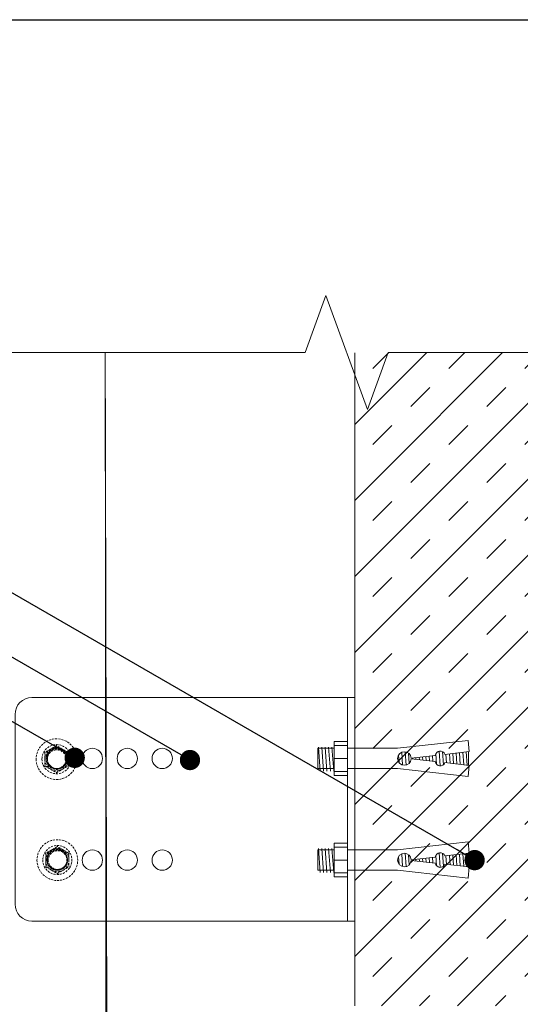
# Model space of a CAD drawing. Units: millimetres. Extents: x 454 to 7879, y 380 to 10880.
# Drawn here: x 3093 to 3241, y 6059 to 6350 of the extents above; entities that cross this region are included whole.
import ezdxf
from ezdxf import colors
from ezdxf.entities.mleader import LeaderData, LeaderLine
from ezdxf.math import Vec2, Vec3

# ---------------------------------------------------------------- set-up
doc = ezdxf.new("R2010")
doc.units = ezdxf.units.MM
doc.linetypes.add('HIDDEN2', pattern=[0.1875, 0.125, -0.0625])
for name, color, linetype, lineweight in [('DLS_Hatch', 252, 'Continuous', 0), ('DLS_Insulation', 44, 'BATTING', 0), ('DLS_Multileader', 254, 'Continuous', 0), ('DLS_Profil', 4, 'Continuous', 0), ('DLS_Sembol_2', 8, 'Continuous', 0), ('DLS_Vida', 251, 'Continuous', 0)]:
    doc.layers.add(name, color=color, linetype=linetype, lineweight=lineweight)
doc.styles.get("Standard").update_dxf_attribs({"font": 'arial.ttf'})
doc.linetypes.add('BATTING', pattern='A,0.00254,-2.54,[134,ltypeshp.shx,S=2.54,R=0,X=-2.54,Y=0],-5.08,[134,ltypeshp.shx,S=2.54,R=180,X=2.54,Y=0],-2.54', length=10.16254)

# ---------------------------------------------------------------- blocks, each defined once
blk = doc.blocks.new('_Dot')
at = {"color": 0, "linetype": 'ByBlock', "lineweight": -2}
blk.add_line((-0.5, 0), (-1, 0), dxfattribs=at)
at = {"color": 0, "linetype": 'ByBlock', "const_width": 0.5}
blk.add_lwpolyline([(-0.25, 0, 1), (0.25, 0, 1)], format="xyb", close=True, dxfattribs=at)
blk = doc.blocks.new('DLS_LBraket100_Kesit_Boardex')
for p, q in [((-28, 100.36), (28, 100.36)), ((-33, 95.36), (-33, 0)), ((33, 95.36), (33, 0))]:
    blk.add_line(p, q)
at = {"ltscale": 0.5}
for p, q in [((33, 2.11), (-33, 2.11)), ((33, 0), (-33, 0))]:
    blk.add_line(p, q, dxfattribs=at)
for centre in [(-15, 87.86), (15, 87.86), (-15, 77.52), (15, 77.52), (-15, 67.19), (15, 67.19), (-15, 56.86), (15, 56.86)]:
    blk.add_circle(centre, 3)
for centre, start, end in [((-28, 95.36), 90, 180), ((28, 95.36), 0, 90)]:
    blk.add_arc(centre, 5, start, end)
blk = doc.blocks.new('DLS_Vida_DRILLEX_Sapkalı')
at = {"linetype": 'HIDDEN2', "ltscale": 0.5}
for centre, radius in [((0, 0), 0.602), ((0, 0), 0.43), ((0, 0), 0.303), ((-0.007, -0.02), 0.303), ((0.008, 0), 0.276)]:
    blk.add_circle(centre, radius, dxfattribs=at)
for start, end in [(120, 180), (60, 120), (0, 60), (180, 240), (300, 0), (240, 300)]:
    blk.add_arc((0, 0), 0.344, start, end, dxfattribs=at)
for points in [[(-0.344, 0.198), (-0.288, 0.231), (-0.23, 0.264), (-0.172, 0.298)], [(0, 0.397), (0, 0.397), (0, 0.403), (0, 0.412)], [(0, 0.397), (0.056, 0.364), (0.113, 0.332), (0.172, 0.298)], [(-0.344, 0.198), (-0.344, 0.198), (-0.349, 0.202), (-0.357, 0.206)], [(0.344, 0.198), (0.344, 0.198), (0.349, 0.202), (0.357, 0.206)], [(-0.344, -0.198), (-0.344, -0.198), (-0.349, -0.202), (-0.357, -0.206)], [(0.344, -0.198), (0.288, -0.231), (0.23, -0.264), (0.172, -0.298)], [(0.344, -0.198), (0.344, -0.198), (0.349, -0.202), (0.357, -0.206)], [(0, -0.397), (-0.056, -0.364), (-0.113, -0.332), (-0.172, -0.298)], [(0, -0.397), (0, -0.397), (0, -0.403), (0, -0.412)]]:
    blk.add_open_spline(points, degree=3, dxfattribs=at)
for points in [[(-0.172, 0.298), (-0.143, 0.315), (-0.114, 0.331), (-0.056, 0.364), (-0.028, 0.381), (0, 0.397)], [(0.172, 0.298), (0.201, 0.281), (0.23, 0.264), (0.287, 0.231), (0.316, 0.215), (0.344, 0.198)], [(-0.344, 0), (-0.344, 0.034), (-0.344, 0.068), (-0.344, 0.134), (-0.344, 0.166), (-0.344, 0.198)], [(-0.344, -0.198), (-0.344, -0.166), (-0.344, -0.133), (-0.344, -0.067), (-0.344, -0.034), (-0.344, 0)], [(0.344, 0), (0.344, 0.034), (0.344, 0.068), (0.344, 0.134), (0.344, 0.166), (0.344, 0.198)], [(0.344, -0.198), (0.344, -0.166), (0.344, -0.133), (0.344, -0.067), (0.344, -0.034), (0.344, 0)], [(-0.172, -0.298), (-0.201, -0.281), (-0.23, -0.264), (-0.287, -0.231), (-0.316, -0.215), (-0.344, -0.198)], [(0.172, -0.298), (0.143, -0.315), (0.114, -0.331), (0.056, -0.364), (0.028, -0.381), (0, -0.397)]]:
    blk.add_open_spline(points, degree=3, knots=[0, 0, 0, 0, 0.5, 0.5, 1, 1, 1, 1], dxfattribs=at)
blk = doc.blocks.new('DLS_LBraket_Kesit_Set')
at = {"layer": 'DLS_Profil', "rotation": 90}
blk.add_blockref('DLS_LBraket100_Kesit_Boardex', (0, 0), dxfattribs=at)
at = {"layer": 'DLS_Vida', "xscale": 10, "yscale": 10, "zscale": 10}
for p in [(-87.86, 15), (-88.11, -14.79)]:
    blk.add_blockref('DLS_Vida_DRILLEX_Sapkalı', p, dxfattribs=at)
blk = doc.blocks.new('DLS_ÇelikDübel')
for p, q in [((-8.83, 3), (-8.83, -3)), ((-8.83, 3), (-3.99, 3)), ((-8.83, 3), (-8.83, -3)), ((-8.83, 3), (-3.99, 3)), ((-8.83, 3), (-8.83, -3)), ((-8.83, 3), (-3.99, 3)), ((-8.83, 3), (-8.83, -3)), ((-8.83, 3), (-3.99, 3)), ((-8.83, 3), (-8.83, -3)), ((-8.83, 3), (-3.99, 3)), ((-8.61, 3.37), (-8.08, -3.72)), ((-8.61, 3.37), (-8.08, -3.72)), ((-8.61, 3.37), (-8.08, -3.72)), ((-8.61, 3.37), (-8.08, -3.72)), ((-8.61, 3.37), (-8.08, -3.72)), ((-7.61, 3.37), (-7.08, -3.72)), ((-7.61, 3.37), (-7.08, -3.72)), ((-7.61, 3.37), (-7.08, -3.72)), ((-7.61, 3.37), (-7.08, -3.72)), ((-7.61, 3.37), (-7.08, -3.72)), ((-6.61, 3.37), (-6.08, -3.72)), ((-6.61, 3.37), (-6.08, -3.72)), ((-6.61, 3.37), (-6.08, -3.72)), ((-6.61, 3.37), (-6.08, -3.72)), ((-6.61, 3.37), (-6.08, -3.72)), ((-5.61, 3.37), (-5.08, -3.72)), ((-5.61, 3.37), (-5.08, -3.72)), ((-5.61, 3.37), (-5.08, -3.72)), ((-5.61, 3.37), (-5.08, -3.72)), ((-5.61, 3.37), (-5.08, -3.72)), ((-4.61, 3.37), (-4.08, -3.72)), ((-4.61, 3.37), (-4.08, -3.72)), ((-4.61, 3.37), (-4.08, -3.72)), ((-4.61, 3.37), (-4.08, -3.72)), ((-4.61, 3.37), (-4.08, -3.72)), ((-3.99, 5), (0, 5)), ((-3.99, 5), (-3.99, -5)), ((-3.99, 5), (0, 5)), ((-3.99, 5), (0, 5)), ((-3.99, 5), (-3.99, -5)), ((-3.99, 5), (0, 5)), ((-3.99, 5), (-3.99, -5)), ((-3.99, 5), (0, 5)), ((-3.99, 5), (0, 5)), ((-3.99, 5), (-3.99, -5)), ((-3.99, 5), (0, 5)), ((-3.99, 5), (-3.99, -5)), ((-3.99, 3.8), (0, 3.8)), ((-3.99, 3.8), (0, 3.8)), ((-3.99, 3.8), (0, 3.8)), ((-3.99, 3.8), (0, 3.8)), ((-3.99, 3.8), (0, 3.8)), ((-3.99, 3.8), (0, 3.8)), ((-3.99, 3.8), (0, 3.8)), ((0, -5), (0, 5)), ((0, -5), (0, 5)), ((0, -5), (0, 5)), ((0, -5), (0, 5)), ((0, -5), (0, 5)), ((0, -5), (0, 5)), ((0, -5), (0, 5)), ((0, 3), (14.8, 3)), ((0, 3), (14.8, 3)), ((0, 3), (14.8, 3)), ((14.8, 3), (35.59, 5.34)), ((14.8, 3), (35.59, 5.34)), ((14.8, 3), (35.59, 5.34)), ((35.96, 2.03), (35.59, 5.34)), ((35.96, 2.03), (35.59, 5.34)), ((35.96, 2.03), (35.59, 5.34)), ((-3.99, 0), (0, 0)), ((-3.99, 0), (0, 0)), ((-3.99, 0), (0, 0)), ((-3.99, 0), (0, 0)), ((-3.99, 0), (0, 0)), ((-3.99, 0), (0, 0)), ((-3.99, 0), (0, 0)), ((15.06, 0.98), (15.22, -1.23)), ((15.06, 0.98), (15.22, -1.23)), ((15.06, 0.98), (15.22, -1.23)), ((15.99, 1.83), (16.27, -1.93)), ((15.99, 1.83), (16.27, -1.93)), ((15.99, 1.83), (16.27, -1.93)), ((16.98, 1.99), (17.27, -1.94)), ((16.98, 1.99), (17.27, -1.94)), ((16.98, 1.99), (17.27, -1.94)), ((18.01, 1.59), (18.23, -1.4)), ((18.01, 1.59), (18.23, -1.4)), ((18.01, 1.59), (18.23, -1.4)), ((18.8, 0.1), (25.89, 0.9)), ((18.8, 0.1), (25.89, 0.9)), ((18.8, 0.1), (25.89, 0.9)), ((19.17, 0.14), (19.19, -0.14)), ((19.17, 0.14), (19.19, -0.14)), ((19.17, 0.14), (19.19, -0.14)), ((20.16, 0.25), (20.2, -0.26)), ((20.16, 0.25), (20.2, -0.26)), ((20.16, 0.25), (20.2, -0.26)), ((21.15, 0.36), (21.21, -0.37)), ((21.15, 0.36), (21.21, -0.37)), ((21.15, 0.36), (21.21, -0.37)), ((22.14, 0.48), (22.21, -0.48)), ((22.14, 0.48), (22.21, -0.48)), ((22.14, 0.48), (22.21, -0.48)), ((23.13, 0.59), (23.22, -0.6)), ((23.13, 0.59), (23.22, -0.6)), ((23.13, 0.59), (23.22, -0.6)), ((24.13, 0.7), (24.23, -0.71)), ((24.13, 0.7), (24.23, -0.71)), ((24.13, 0.7), (24.23, -0.71)), ((25.12, 0.81), (25.24, -0.82)), ((25.12, 0.81), (25.24, -0.82)), ((25.12, 0.81), (25.24, -0.82)), ((26.07, 1.41), (26.31, -1.72)), ((26.07, 1.41), (26.31, -1.72)), ((26.07, 1.41), (26.31, -1.72)), ((27.02, 2.12), (27.34, -2.17)), ((27.02, 2.12), (27.34, -2.17)), ((27.02, 2.12), (27.34, -2.17)), ((28.03, 2.02), (28.32, -1.83)), ((28.03, 2.02), (28.32, -1.83)), ((28.03, 2.02), (28.32, -1.83)), ((28.77, 1.22), (35.96, 2.03)), ((28.77, 1.22), (35.96, 2.03)), ((28.77, 1.22), (35.96, 2.03)), ((29.08, 1.26), (29.27, -1.28)), ((29.08, 1.26), (29.27, -1.28)), ((29.08, 1.26), (29.27, -1.28)), ((30.08, 1.37), (30.28, -1.39)), ((30.08, 1.37), (30.28, -1.39)), ((30.08, 1.37), (30.28, -1.39)), ((31.07, 1.48), (31.29, -1.51)), ((31.07, 1.48), (31.29, -1.51)), ((31.07, 1.48), (31.29, -1.51)), ((32.06, 1.59), (32.3, -1.62)), ((32.06, 1.59), (32.3, -1.62)), ((32.06, 1.59), (32.3, -1.62)), ((33.05, 1.71), (33.31, -1.73)), ((33.05, 1.71), (33.31, -1.73)), ((33.05, 1.71), (33.31, -1.73)), ((34.04, 1.82), (34.32, -1.85)), ((34.04, 1.82), (34.32, -1.85)), ((34.04, 1.82), (34.32, -1.85)), ((35.03, 1.93), (35.32, -1.96)), ((35.03, 1.93), (35.32, -1.96)), ((35.03, 1.93), (35.32, -1.96)), ((35.77, 2.01), (35.77, -2.01)), ((35.77, 2.01), (35.77, -2.01)), ((35.77, 2.01), (35.77, -2.01)), ((18.8, -0.1), (25.89, -0.9)), ((18.8, -0.1), (25.89, -0.9)), ((18.8, -0.1), (25.89, -0.9)), ((28.77, -1.22), (35.96, -2.03)), ((28.77, -1.22), (35.96, -2.03)), ((28.77, -1.22), (35.96, -2.03)), ((35.96, -2.03), (35.59, -5.34)), ((35.96, -2.03), (35.59, -5.34)), ((35.96, -2.03), (35.59, -5.34)), ((-8.83, -3), (-3.99, -3)), ((-8.83, -3), (-3.99, -3)), ((-8.83, -3), (-3.99, -3)), ((-8.83, -3), (-3.99, -3)), ((-8.83, -3), (-3.99, -3)), ((-3.99, -3.8), (0, -3.8)), ((-3.99, -3.8), (0, -3.8)), ((-3.99, -3.8), (0, -3.8)), ((-3.99, -3.8), (0, -3.8)), ((-3.99, -3.8), (0, -3.8)), ((-3.99, -3.8), (0, -3.8)), ((-3.99, -3.8), (0, -3.8)), ((-3.99, -5), (0, -5)), ((-3.99, -5), (0, -5)), ((-3.99, -5), (0, -5)), ((-3.99, -5), (0, -5)), ((-3.99, -5), (0, -5)), ((-3.99, -5), (0, -5)), ((-3.99, -5), (0, -5)), ((0, -3), (14.8, -3)), ((0, -3), (14.8, -3)), ((0, -3), (14.8, -3)), ((14.8, -3), (35.59, -5.34)), ((14.8, -3), (35.59, -5.34)), ((14.8, -3), (35.59, -5.34))]:
    blk.add_line(p, q)
for centre, radius, start, end in [((16.8, 0), 2, 2.8066, 357.1934), ((16.8, 0), 2, 2.8066, 357.1934), ((16.8, 0), 2, 2.8066, 357.1934), ((27.37, 0.67), 1.5, 21.7331, 171.1339), ((27.37, 0.67), 1.5, 21.7331, 171.1339), ((27.37, 0.67), 1.5, 21.7331, 171.1339), ((27.37, -0.67), 1.5, 188.8661, 338.2669), ((27.37, -0.67), 1.5, 188.8661, 338.2669), ((27.37, -0.67), 1.5, 188.8661, 338.2669)]:
    blk.add_arc(centre, radius, start, end)
blk = doc.blocks.new('DLS_Kesik')
blk.add_wipeout([(-0.574, 0), (18.554, 0), (18.554, -3.468), (-0.574, -3.468)])
blk.add_lwpolyline([(18.554, 0), (10.215, 0), (9.9, 0.866), (9.27, -0.866), (8.954, 0), (-0.574, 0)])

msp = doc.modelspace()

# ---------------------------------------------------------------- hatches: boundary and pattern name
at = {"layer": 'DLS_Hatch'}
h = msp.add_hatch(dxfattribs=at)
h.set_pattern_fill('TRANS', color=256, scale=2.5, angle=45, style=0)
h.set_pattern_definition([(45, (-299.034, 134.718), (-11.22532, 11.22532), []), (45, (-304.646, 140.33), (-11.22532, 11.22532), [7.9375, -7.9375])])
h.paths.add_polyline_path([(3484.03, 5166.14), (3392.33, 5166.14), (3392.33, 5046.14), (3054.65, 5046.17), (3054.65, 5246.17), (3484.03, 5246.14)])
h.paths.add_polyline_path([(3192.33, 6258.71), (3192.33, 6058.71), (3484.03, 6058.71), (3484.03, 6138.71), (3392.33, 6138.71), (3392.33, 6258.71)])

# ---------------------------------------------------------------- linework, layer by layer
msp.add_lwpolyline([(2608.29, 6349.88), (3598.29, 6349.88), (3598.29, 4924.88), (2608.29, 4924.88)], close=True)
msp.add_line((3192.33, 6258.71), (3192.33, 6058.71), dxfattribs=at)
at = {"layer": 'DLS_Insulation', "ltscale": 4.5, "transparency": 33554559}
msp.add_lwpolyline([(3119.83, 5246.14), (3118.58, 6258.71)], dxfattribs=at)
at = {"layer": 'DLS_Profil'}
msp.add_line((3118.58, 6258.71), (3119.83, 5795.58), dxfattribs=at)

# ---------------------------------------------------------------- block references
at = {"xscale": -1, "rotation": 180}
msp.add_blockref('DLS_LBraket_Kesit_Set', (3192.33, 6116.71), dxfattribs=at)
at = {"layer": 'DLS_Vida'}
for p in [(3190.22, 6131.71), (3190.22, 6101.71)]:
    msp.add_blockref('DLS_ÇelikDübel', p, dxfattribs=at)

# ---------------------------------------------------------------- leaders
at = {"layer": 'DLS_Multileader'}
ml = msp.add_multileader_mtext('Standard', dxfattribs=at)
ml.set_content('BoardeX dübel vida', color=256)
ml.set_leader_properties(color=256)
ml.set_arrow_properties(name='DOT')
ml.build(insert=Vec2(0, 0))
ml.multileader.update_dxf_attribs({"dogleg_length": 20, "arrow_head_size": 6})
ctx = ml.context
ctx.base_point, ctx.char_height, ctx.arrow_head_size, ctx.landing_gap_size, ctx.plane_origin = Vec3(2795.39, 6244.87), 12, 6, 10, Vec3(3191.08, 6122.87)
ctx.text_align_type = 2
notes = []
notes.append((ctx, [(0, (1, 1, 0), (2979.77, 6244.87), (-1, 0), 20, [(0, [(3227.76, 6101.69)], 0, [])])]))
ctx.mtext.insert, ctx.mtext.alignment, ctx.mtext.flow_direction = Vec3(2949.77, 6250.97), 3, 5
ml = msp.add_multileader_mtext('Standard', dxfattribs=at)
ml.set_content('\\A1;BoardeX L100 Braket (30x100 mm; 2 mm) {\\H0.7x;\\S(2)^ ;}', color=256)
ml.set_leader_properties(color=256)
ml.set_arrow_properties(name='DOT')
ml.build(insert=Vec2(0, 0))
ml.multileader.update_dxf_attribs({"dogleg_length": 20, "arrow_head_size": 6})
ctx = ml.context
ctx.base_point, ctx.char_height, ctx.arrow_head_size, ctx.landing_gap_size, ctx.plane_origin = Vec3(2608.2, 6225.87), 12, 6, 10, Vec3(3191.08, 6103.87)
ctx.text_align_type = 2
notes.append((ctx, [(0, (1, 1, 0), (2979.77, 6225.87), (-1, 0), 20, [(0, [(3143.66, 6131.25)], 0, [])])]))
ctx.mtext.insert, ctx.mtext.alignment, ctx.mtext.flow_direction = Vec3(2949.77, 6233.63), 3, 5
ml = msp.add_multileader_mtext('Standard', dxfattribs=at)
ml.set_content('Drillex şapkalı vida', color=256)
ml.set_leader_properties(color=256)
ml.set_arrow_properties(name='DOT')
ml.build(insert=Vec2(0, 0))
ml.multileader.update_dxf_attribs({"dogleg_length": 20, "arrow_head_size": 6})
ctx = ml.context
ctx.base_point, ctx.char_height, ctx.arrow_head_size, ctx.landing_gap_size, ctx.plane_origin = Vec3(2802.02, 6206.87), 12, 6, 10, Vec3(3191.08, 6084.87)
ctx.text_align_type = 2
notes.append((ctx, [(0, (1, 1, 0), (2979.77, 6206.87), (-1, 0), 20, [(0, [(3109.6, 6131.91)], 0, [])])]))
ctx.mtext.insert, ctx.mtext.alignment, ctx.mtext.flow_direction = Vec3(2949.77, 6214.53), 3, 5
for ctx, leaders in notes:
    for number, flags, end, landing, length, lines in leaders:
        leader = LeaderData()
        leader.index, (leader.has_last_leader_line, leader.has_dogleg_vector, leader.attachment_direction) = number, flags
        leader.last_leader_point, leader.dogleg_vector, leader.dogleg_length = Vec3(end), Vec3(landing), length
        for number, points, colour, breaks in lines:
            line = LeaderLine()
            line.index, line.vertices, line.color, line.breaks = number, Vec3.list(points), colors.encode_raw_color(colour), breaks
            leader.lines.append(line)
        ctx.leaders.append(leader)

# ---------------------------------------------------------------- next in the draw order: block references
at = {"layer": 'DLS_Sembol_2', "xscale": -19.43363759679049, "yscale": 19.43363759679049, "zscale": 19.43363759679049, "rotation": 180}
msp.add_blockref('DLS_Kesik', (3003.67, 6251.58), dxfattribs=at)

doc.saveas('drawing.dxf')
